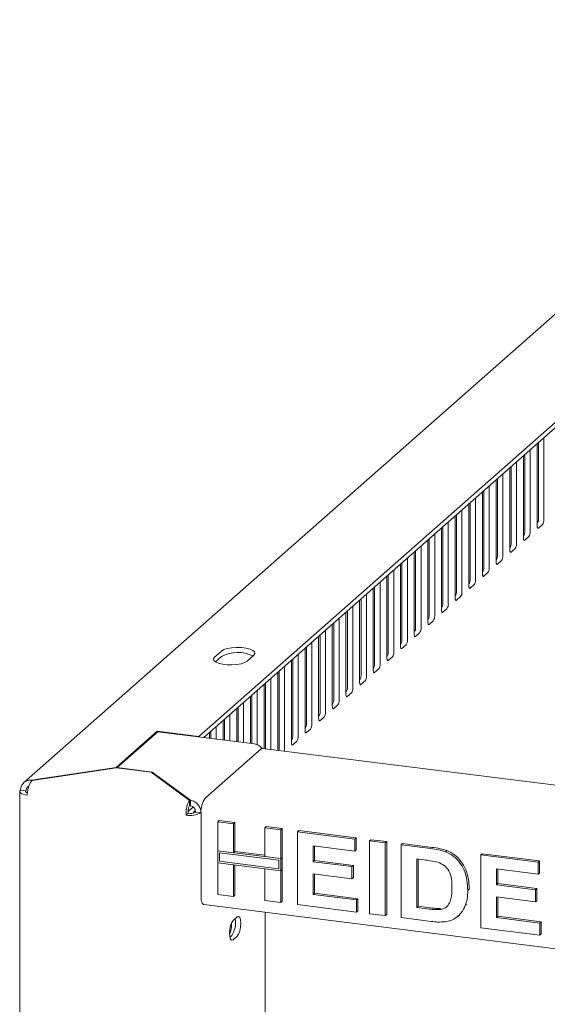
# Model space of a CAD drawing. Units: millimetres. Extents: x 5 to 417, y -6 to 292.
# Drawn here: x 251 to 262, y 121 to 143 of the extents above; entities that cross this region are included whole.
import ezdxf

# ---------------------------------------------------------------- set-up
doc = ezdxf.new("R2010")
doc.units = ezdxf.units.MM

msp = doc.modelspace()

# ---------------------------------------------------------------- linework, layer by layer
at = {"color": 7, "linetype": 'Continuous', "lineweight": 15}
for p, q in [((269.3355, 142.6538), (250.6561, 126.1801)), ((254.4366, 127.1775), (270.3289, 141.1931)), ((254.5447, 127.155), (270.3289, 141.0753)), ((261.7383, 133.4991), (261.7383, 131.7314)), ((261.7687, 133.5259), (261.7687, 131.876)), ((261.8856, 131.8613), (261.8856, 133.629)), ((261.591, 131.6014), (261.591, 133.3692)), ((261.2964, 131.3416), (261.2964, 133.1094)), ((261.4437, 133.2393), (261.4437, 131.4715)), ((261.4741, 133.2661), (261.4741, 131.6162)), ((261.1491, 132.9794), (261.1491, 131.2117)), ((261.1794, 133.0062), (261.1794, 131.3563)), ((260.8544, 132.7196), (260.8544, 130.9518)), ((260.8848, 132.7464), (260.8848, 131.0965)), ((261.0017, 131.0818), (261.0017, 132.8495)), ((260.5598, 132.4598), (260.5598, 130.692)), ((260.5902, 132.4866), (260.5902, 130.8367)), ((260.7071, 130.8219), (260.7071, 132.5897)), ((260.2956, 132.2267), (260.2956, 130.5768)), ((260.4125, 130.5621), (260.4125, 132.3298)), ((260.1179, 130.3022), (260.1179, 132.07)), ((260.2652, 132.1999), (260.2652, 130.4322)), ((259.8232, 130.0424), (259.8232, 131.8102)), ((259.9706, 131.9401), (259.9706, 130.1723)), ((260.0009, 131.9669), (260.0009, 130.317)), ((259.6759, 131.6803), (259.6759, 129.9125)), ((259.7063, 131.7071), (259.7063, 130.0571)), ((261.7392, 131.7714), (261.7383, 131.7706)), ((261.7678, 131.6788), (261.8562, 131.7567)), ((259.3813, 131.4204), (259.3813, 129.6527)), ((259.4117, 131.4472), (259.4117, 129.7973)), ((259.5286, 129.7826), (259.5286, 131.5503)), ((261.4446, 131.5116), (261.4437, 131.5108)), ((261.4732, 131.4189), (261.5615, 131.4969)), ((259.0867, 131.1606), (259.0867, 129.3928)), ((259.1171, 131.1874), (259.1171, 129.5375)), ((259.234, 129.5227), (259.234, 131.2905)), ((261.15, 131.2518), (261.1491, 131.251)), ((261.1785, 131.1591), (261.2669, 131.237)), ((258.9394, 129.2629), (258.9394, 131.0307)), ((260.8554, 130.9919), (260.8544, 130.9911)), ((260.8839, 130.8993), (260.9723, 130.9772)), ((258.6447, 129.0031), (258.6447, 130.7708)), ((258.792, 130.9007), (258.792, 129.133)), ((258.8224, 130.9275), (258.8224, 129.2776)), ((260.5607, 130.7321), (260.5598, 130.7313)), ((258.4974, 130.6409), (258.4974, 128.8731)), ((258.5278, 130.6677), (258.5278, 129.0178)), ((260.5893, 130.6394), (260.6777, 130.7174)), ((258.2028, 130.3811), (258.2028, 128.6133)), ((258.2332, 130.4079), (258.2332, 128.758)), ((258.3501, 128.7432), (258.3501, 130.511)), ((260.2661, 130.4723), (260.2652, 130.4714)), ((260.2946, 130.3796), (260.383, 130.4575)), ((257.9082, 130.1212), (257.9082, 128.3535)), ((257.9385, 130.148), (257.9385, 128.4981)), ((258.0555, 128.4834), (258.0555, 130.2512)), ((259.9715, 130.2124), (259.9706, 130.2116)), ((260, 130.1197), (260.0884, 130.1977)), ((257.6439, 129.8882), (257.6439, 128.2383)), ((257.7608, 128.2235), (257.7608, 129.9913)), ((259.6768, 129.9526), (259.6759, 129.9518)), ((259.7054, 129.8599), (259.7938, 129.9379)), ((257.4662, 127.9637), (257.4662, 129.7315)), ((257.6135, 129.8614), (257.6135, 128.0936)), ((259.3822, 129.6928), (259.3813, 129.6919)), ((259.4108, 129.6001), (259.4991, 129.678)), ((257.1716, 127.7039), (257.1716, 129.4716)), ((257.3189, 129.6016), (257.3189, 127.8338)), ((257.3493, 129.6284), (257.3493, 127.9784)), ((257.0243, 129.3417), (257.0243, 127.574)), ((257.0547, 129.3685), (257.0547, 127.7186)), ((259.0876, 129.4329), (259.0867, 129.4321)), ((259.1161, 129.3402), (259.2045, 129.4182)), ((256.7296, 129.0819), (256.7296, 127.3141)), ((256.76, 129.1087), (256.76, 127.4588)), ((256.877, 127.444), (256.877, 129.2118)), ((258.793, 129.1731), (258.792, 129.1723)), ((258.8215, 129.0804), (258.9099, 129.1583)), ((254.925, 129.0224), (254.7777, 128.8925)), ((254.7958, 128.7906), (254.925, 128.9046)), ((255.4793, 128.8041), (255.6266, 128.934)), ((256.435, 128.822), (256.435, 127.0543)), ((256.4654, 128.8488), (256.4654, 127.1989)), ((256.5823, 127.1842), (256.5823, 128.952)), ((258.4983, 128.9132), (258.4974, 128.9124)), ((258.5269, 128.8206), (258.6153, 128.8985)), ((256.2877, 126.9244), (256.2877, 128.6921)), ((258.2037, 128.6534), (258.2028, 128.6526)), ((258.2322, 128.5607), (258.3206, 128.6387)), ((255.9931, 126.8997), (255.9931, 128.4323)), ((256.1404, 128.5622), (256.1404, 126.8811)), ((256.1708, 128.589), (256.1708, 126.9391)), ((257.9091, 128.3936), (257.9082, 128.3927)), ((255.8458, 128.3024), (255.8458, 126.9182)), ((255.8761, 128.3292), (255.8761, 126.9144)), ((257.9376, 128.3009), (258.026, 128.3788)), ((255.5511, 128.0425), (255.5511, 127.0282)), ((255.5815, 128.0693), (255.5815, 127.0243)), ((255.6984, 127.0011), (255.6984, 128.1725)), ((257.6145, 128.1337), (257.6135, 128.1329)), ((257.643, 128.041), (257.7314, 128.119)), ((255.2565, 127.7827), (255.2565, 127.0653)), ((255.2869, 127.8095), (255.2869, 127.0615)), ((255.4038, 127.0467), (255.4038, 127.9126)), ((257.3198, 127.8739), (257.3189, 127.8731)), ((257.3484, 127.7812), (257.4368, 127.8592)), ((254.9923, 127.5497), (254.9923, 127.0986)), ((255.1092, 127.0838), (255.1092, 127.6528)), ((257.0252, 127.6141), (257.0243, 127.6132)), ((257.0537, 127.5214), (257.1421, 127.5993)), ((254.8146, 127.121), (254.8146, 127.3929)), ((254.9619, 127.5229), (254.9619, 127.1024)), ((256.7306, 127.3542), (256.7296, 127.3534)), ((256.7591, 127.2615), (256.8475, 127.3395)), ((252.6537, 126.5086), (253.5402, 127.2904)), ((252.6732, 126.5062), (253.5508, 127.2802)), ((254.4366, 127.1775), (253.5402, 127.2904)), ((253.5402, 127.2708), (253.5402, 127.2904)), ((255.636, 127.0175), (253.5508, 127.2802)), ((254.4366, 127.1686), (254.4366, 127.1775)), ((254.6673, 127.263), (254.6673, 127.1395)), ((254.6976, 127.2898), (254.6976, 127.1357)), ((254.5735, 125.8447), (255.7815, 126.9101)), ((382.5614, 110.9536), (255.8128, 126.9224)), ((256.4359, 127.0944), (256.435, 127.0936)), ((256.4645, 127.0017), (256.5529, 127.0796)), ((252.6537, 126.5086), (250.8277, 126.2339)), ((250.838, 126.2263), (252.664, 126.501)), ((252.6537, 126.4995), (252.6537, 126.5086)), ((253.4104, 126.407), (252.664, 126.501)), ((253.4332, 126.4104), (252.6732, 126.5062)), ((252.6732, 126.4999), (252.6732, 126.5062)), ((253.4104, 126.407), (254.2347, 125.7983)), ((254.2575, 125.8017), (253.4332, 126.4104)), ((253.4332, 126.4104), (253.4332, 126.3902)), ((250.8277, 126.2339), (250.8277, 126.2135)), ((250.5714, 125.9926), (250.5714, 95.9799)), ((250.7045, 126.0074), (250.5876, 126.0221)), ((254.3147, 125.6557), (254.227, 125.5784)), ((254.2347, 125.7983), (254.2347, 125.6805)), ((254.2575, 125.6839), (254.2347, 125.7007)), ((254.2575, 125.8017), (254.2575, 125.6839)), ((254.2071, 125.5216), (254.1629, 125.4826)), ((254.3629, 125.5804), (254.344, 125.5637)), ((254.3682, 125.5458), (254.4851, 125.5311)), ((254.4851, 123.724), (254.4851, 125.5311)), ((254.8454, 125.3381), (254.8749, 125.3641)), ((254.8454, 125.3381), (255.1852, 125.2953)), ((254.8454, 124.7136), (254.8454, 125.3381)), ((254.8749, 125.3641), (255.2147, 125.3213)), ((255.1852, 125.2953), (255.2147, 125.3213)), ((255.1852, 125.2953), (255.1852, 124.6708)), ((255.2147, 125.3213), (255.2147, 124.6968)), ((255.8648, 125.2097), (255.8943, 125.2357)), ((255.8648, 125.2097), (256.2046, 125.1669)), ((255.8648, 124.5852), (255.8648, 125.2097)), ((255.8943, 125.2357), (256.234, 125.1929)), ((256.2046, 125.1669), (256.234, 125.1929)), ((256.2046, 125.1669), (256.2046, 124.5424)), ((256.234, 125.1929), (256.234, 124.5684)), ((256.5644, 125.1216), (256.5938, 125.1475)), ((256.5644, 123.5502), (256.5644, 125.1216)), ((256.5644, 125.1216), (257.8036, 124.9654)), ((256.5938, 125.1475), (257.833, 124.9914)), ((257.8036, 124.9654), (257.833, 124.9914)), ((257.833, 124.9914), (257.833, 124.7295)), ((257.8036, 124.7035), (256.9041, 124.8169)), ((256.9041, 124.8169), (256.9041, 124.4744)), ((256.9336, 124.8132), (256.9336, 124.5004)), ((257.8036, 124.9654), (257.8036, 124.7035)), ((258.1234, 124.9251), (258.1528, 124.9511)), ((258.1234, 124.9251), (258.4632, 124.8823)), ((258.1234, 123.3538), (258.1234, 124.9251)), ((258.1528, 124.9511), (258.4926, 124.9083)), ((258.4632, 124.8823), (258.4926, 124.9083)), ((258.4632, 124.8823), (258.4632, 123.311)), ((258.4926, 124.9083), (258.4926, 123.337)), ((258.803, 124.8395), (258.8324, 124.8655)), ((258.803, 124.8395), (259.4363, 124.7597)), ((258.803, 123.2682), (258.803, 124.8395)), ((258.8324, 124.8655), (259.4658, 124.7857)), ((255.1852, 124.6708), (254.8454, 124.7136)), ((256.2046, 124.5424), (254.8454, 124.7136)), ((254.8454, 124.7136), (254.8454, 124.4517)), ((256.1656, 124.508), (254.8844, 124.6694)), ((254.8844, 124.6694), (254.8844, 124.4861)), ((255.1852, 124.6708), (255.2147, 124.6968)), ((255.8648, 124.6149), (255.2147, 124.6968)), ((256.2046, 124.5424), (255.8648, 124.5852)), ((256.234, 124.5684), (256.2046, 124.5424)), ((256.234, 124.3065), (256.234, 124.5684)), ((257.8036, 124.7035), (257.833, 124.7295)), ((259.763, 124.6887), (259.7924, 124.7147)), ((260.5219, 124.623), (260.5513, 124.6489)), ((260.5219, 123.0516), (260.5219, 124.623)), ((260.5219, 124.623), (261.7611, 124.4668)), ((260.5513, 124.6489), (261.7906, 124.4928)), ((254.8454, 123.7668), (254.8454, 124.4517)), ((254.8454, 124.4517), (255.1852, 124.4089)), ((254.8454, 124.4517), (256.2046, 124.2805)), ((254.8844, 124.4861), (256.1656, 124.3247)), ((255.1852, 124.4089), (255.1852, 123.724)), ((255.2147, 124.4052), (255.2147, 123.75)), ((256.1656, 124.3247), (256.1656, 124.508)), ((256.2046, 124.2805), (256.2046, 124.5424)), ((256.9041, 124.4744), (256.9336, 124.5004)), ((256.9041, 124.4744), (257.7436, 124.3686)), ((256.9336, 124.5004), (257.7731, 124.3946)), ((257.7436, 124.3686), (257.7731, 124.3946)), ((257.7436, 124.3686), (257.7436, 124.1067)), ((257.7731, 124.3946), (257.7731, 124.1327)), ((259.3039, 124.5145), (259.1427, 124.5348)), ((259.1427, 124.5348), (259.1427, 123.4873)), ((259.1722, 124.5311), (259.1722, 123.5132)), ((261.7611, 124.4668), (261.7906, 124.4928)), ((261.7611, 124.4668), (261.7611, 124.2049)), ((261.7906, 124.4928), (261.7906, 124.2309)), ((255.8648, 123.6384), (255.8648, 124.3233)), ((255.8648, 124.3233), (256.2046, 124.2805)), ((256.234, 124.3065), (256.2046, 124.2805)), ((256.2046, 124.2805), (256.2046, 123.5955)), ((256.234, 124.3065), (256.234, 123.6215)), ((257.7436, 124.1067), (256.9041, 124.2125)), ((256.9041, 124.2125), (256.9041, 123.7693)), ((256.9336, 124.2088), (256.9336, 123.7953)), ((261.7611, 124.2049), (260.8617, 124.3183)), ((260.8617, 124.3183), (260.8617, 123.9758)), ((260.8911, 124.3145), (260.8911, 124.0018)), ((261.7611, 124.2049), (261.7906, 124.2309)), ((257.7436, 124.1067), (257.7731, 124.1327)), ((260.8617, 123.9758), (260.8911, 124.0018)), ((260.8617, 123.9758), (261.7011, 123.87)), ((260.8911, 124.0018), (261.7306, 123.896)), ((255.1852, 123.724), (254.8454, 123.7668)), ((255.1852, 123.724), (255.2147, 123.75)), ((256.9041, 123.7693), (256.9336, 123.7953)), ((256.9041, 123.7693), (257.8436, 123.6509)), ((256.9336, 123.7953), (257.873, 123.6769)), ((260.2421, 123.8574), (260.2715, 123.8834)), ((260.2715, 123.8834), (260.2701, 123.8654)), ((261.7011, 123.87), (261.7306, 123.896)), ((261.7011, 123.87), (261.7011, 123.6081)), ((261.7306, 123.896), (261.7306, 123.6341)), ((254.5423, 123.5539), (381.2176, 107.5943)), ((256.2046, 123.5955), (255.8648, 123.6384)), ((256.2046, 123.5955), (256.234, 123.6215)), ((257.8436, 123.3891), (256.5644, 123.5502)), ((257.8436, 123.6509), (257.873, 123.6769)), ((257.8436, 123.6509), (257.8436, 123.3891)), ((257.873, 123.6769), (257.873, 123.415)), ((259.1427, 123.4873), (259.1722, 123.5132)), ((259.1722, 123.5132), (259.4398, 123.4795)), ((260.1893, 123.5298), (260.2187, 123.5558)), ((261.7011, 123.6081), (260.8617, 123.7139)), ((260.8617, 123.7139), (260.8617, 123.2707)), ((260.8911, 123.7102), (260.8911, 123.2967)), ((261.7011, 123.6081), (261.7306, 123.6341)), ((255.8699, 123.3867), (255.8699, 99.6465)), ((257.8436, 123.3891), (257.873, 123.415)), ((258.4632, 123.311), (258.1234, 123.3538)), ((258.4632, 123.311), (258.4926, 123.337)), ((259.1427, 123.4873), (259.4104, 123.4535)), ((259.6274, 123.4413), (259.6569, 123.4673)), ((260.0305, 123.2957), (260.0637, 123.3249)), ((260.8617, 123.2707), (260.8911, 123.2967)), ((260.8911, 123.2967), (261.8305, 123.1783)), ((255.2659, 123.2851), (255.1775, 123.2072)), ((259.455, 123.186), (258.803, 123.2682)), ((260.8617, 123.2707), (261.8011, 123.1523)), ((261.8011, 123.1523), (261.8305, 123.1783)), ((261.8011, 123.1523), (261.8011, 122.8904)), ((261.8305, 123.1783), (261.8305, 122.9164)), ((255.149, 122.8835), (255.1072, 122.8466)), ((255.1775, 122.7908), (255.2659, 122.8687)), ((261.8011, 122.8904), (260.5219, 123.0516)), ((261.8011, 122.8904), (261.8305, 122.9164))]:
    msp.add_line(p, q, dxfattribs=at)
at = {"color": 7, "linetype": 'Continuous', "lineweight": 15, "flags": 128}
for points in [[(261.7383, 131.7314), (261.7389, 131.7165), (261.7406, 131.7033), (261.7433, 131.6921), (261.7469, 131.6834), (261.7514, 131.6776), (261.7565, 131.6748), (261.762, 131.6752), (261.7678, 131.6788)], [(261.4437, 131.4715), (261.4443, 131.4567), (261.4459, 131.4434), (261.4487, 131.4322), (261.4523, 131.4236), (261.4568, 131.4177), (261.4619, 131.415), (261.4674, 131.4154), (261.4732, 131.4189)], [(261.1491, 131.2117), (261.1496, 131.1968), (261.1513, 131.1836), (261.154, 131.1724), (261.1577, 131.1637), (261.1622, 131.1579), (261.1673, 131.1551), (261.1728, 131.1555), (261.1785, 131.1591)], [(260.8544, 130.9518), (260.855, 130.937), (260.8567, 130.9237), (260.8594, 130.9126), (260.8631, 130.9039), (260.8675, 130.8981), (260.8726, 130.8953), (260.8781, 130.8957), (260.8839, 130.8993)], [(260.5598, 130.692), (260.5604, 130.6772), (260.562, 130.6639), (260.5648, 130.6527), (260.5684, 130.6441), (260.5729, 130.6382), (260.578, 130.6355), (260.5835, 130.6359), (260.5893, 130.6394)], [(260.2652, 130.4322), (260.2657, 130.4173), (260.2674, 130.4041), (260.2701, 130.3929), (260.2738, 130.3842), (260.2783, 130.3784), (260.2834, 130.3756), (260.2889, 130.376), (260.2946, 130.3796)], [(259.9706, 130.1723), (259.9711, 130.1575), (259.9728, 130.1442), (259.9755, 130.1331), (259.9792, 130.1244), (259.9836, 130.1185), (259.9887, 130.1158), (259.9943, 130.1162), (260, 130.1197)], [(259.6759, 129.9125), (259.6765, 129.8977), (259.6782, 129.8844), (259.6809, 129.8732), (259.6846, 129.8645), (259.689, 129.8587), (259.6941, 129.8559), (259.6996, 129.8563), (259.7054, 129.8599)], [(259.3813, 129.6527), (259.3819, 129.6378), (259.3835, 129.6246), (259.3863, 129.6134), (259.3899, 129.6047), (259.3944, 129.5989), (259.3995, 129.5961), (259.405, 129.5965), (259.4108, 129.6001)], [(259.0867, 129.3928), (259.0872, 129.378), (259.0889, 129.3647), (259.0916, 129.3535), (259.0953, 129.3449), (259.0998, 129.339), (259.1049, 129.3363), (259.1104, 129.3367), (259.1161, 129.3402)], [(255.6266, 128.934), (255.6497, 128.9688), (255.6426, 129.0043), (255.6057, 129.0377), (255.5421, 129.0662), (255.457, 129.0877), (255.3571, 129.1003), (255.2507, 129.1029), (255.1463, 129.0955), (255.0524, 129.0786), (254.9766, 129.0536), (254.925, 129.0224)], [(258.792, 129.133), (258.7926, 129.1181), (258.7943, 129.1049), (258.797, 129.0937), (258.8007, 129.085), (258.8051, 129.0792), (258.8102, 129.0764), (258.8158, 129.0768), (258.8215, 129.0804)], [(254.7777, 128.8925), (254.7546, 128.8578), (254.7617, 128.8223), (254.7986, 128.7889), (254.8622, 128.7603), (254.9473, 128.7389), (255.0472, 128.7263), (255.1536, 128.7236), (255.258, 128.731), (255.3519, 128.7479), (255.4277, 128.773), (255.4793, 128.8041)], [(258.4974, 128.8731), (258.498, 128.8583), (258.4997, 128.8451), (258.5024, 128.8339), (258.506, 128.8252), (258.5105, 128.8194), (258.5156, 128.8166), (258.5211, 128.817), (258.5269, 128.8206)], [(258.2028, 128.6133), (258.2034, 128.5985), (258.205, 128.5852), (258.2077, 128.574), (258.2114, 128.5654), (258.2159, 128.5595), (258.221, 128.5568), (258.2265, 128.5572), (258.2322, 128.5607)], [(257.9082, 128.3535), (257.9087, 128.3386), (257.9104, 128.3254), (257.9131, 128.3142), (257.9168, 128.3055), (257.9213, 128.2997), (257.9263, 128.2969), (257.9319, 128.2973), (257.9376, 128.3009)], [(257.6135, 128.0936), (257.6141, 128.0788), (257.6158, 128.0655), (257.6185, 128.0544), (257.6222, 128.0457), (257.6266, 128.0398), (257.6317, 128.0371), (257.6372, 128.0375), (257.643, 128.041)], [(257.3189, 127.8338), (257.3195, 127.819), (257.3211, 127.8057), (257.3239, 127.7945), (257.3275, 127.7858), (257.332, 127.78), (257.3371, 127.7772), (257.3426, 127.7776), (257.3484, 127.7812)], [(257.0243, 127.574), (257.0248, 127.5591), (257.0265, 127.5459), (257.0292, 127.5347), (257.0329, 127.526), (257.0374, 127.5202), (257.0425, 127.5174), (257.048, 127.5178), (257.0537, 127.5214)], [(256.7296, 127.3141), (256.7302, 127.2993), (256.7319, 127.286), (256.7346, 127.2748), (256.7383, 127.2662), (256.7427, 127.2603), (256.7478, 127.2576), (256.7534, 127.258), (256.7591, 127.2615)], [(255.7815, 126.9101), (255.7987, 126.9207), (255.8128, 126.9224)], [(256.435, 127.0543), (256.4356, 127.0395), (256.4373, 127.0262), (256.44, 127.015), (256.4436, 127.0063), (256.4481, 127.0005), (256.4532, 126.9977), (256.4587, 126.9981), (256.4645, 127.0017)], [(250.733, 125.9147), (250.6891, 125.9219), (250.6503, 125.9319), (250.618, 125.9442), (250.5936, 125.9584), (250.5779, 125.9738), (250.5716, 125.99), (250.5748, 126.0063), (250.5876, 126.0221)], [(250.738, 125.9616), (250.7359, 125.9623), (250.7197, 125.9684), (250.7075, 125.9755), (250.6997, 125.9832), (250.6965, 125.9913), (250.6981, 125.9995), (250.7045, 126.0074)], [(254.2066, 125.5506), (254.2155, 125.5653), (254.227, 125.5784)], [(254.5423, 123.5539), (254.5397, 123.5544), (254.5244, 123.5627), (254.511, 123.5802), (254.5, 123.6062), (254.4919, 123.6397), (254.4868, 123.6795), (254.4851, 123.724)], [(255.2659, 122.8687), (255.2958, 122.9109), (255.3211, 122.9784), (255.338, 123.0609), (255.344, 123.1458), (255.338, 123.2202), (255.3211, 123.2728), (255.2958, 123.2956), (255.2659, 123.2851)], [(255.1775, 123.2072), (255.1476, 123.165), (255.1223, 123.0975), (255.1054, 123.015), (255.0994, 122.9301), (255.1054, 122.8557), (255.1223, 122.8031), (255.1476, 122.7803), (255.1775, 122.7908)]]:
    msp.add_lwpolyline(points, dxfattribs=at)
at = {"color": 7, "linetype": 'Continuous', "lineweight": 15}
for centre, radius, start, end in [((261.605, 131.8657), 0.1641, 324.93094, 3.59311), ((261.7219, 131.851), 0.1641, 324.93094, 3.59311), ((261.3103, 131.6059), 0.1641, 324.93094, 3.59311), ((261.4273, 131.5911), 0.1641, 324.93094, 3.59311), ((261.0157, 131.346), 0.1641, 324.93094, 3.59311), ((261.1326, 131.3313), 0.1641, 324.93094, 3.59311), ((260.7211, 131.0862), 0.1641, 324.93094, 3.59311), ((260.838, 131.0715), 0.1641, 324.93094, 3.59311), ((260.4264, 130.8264), 0.1641, 324.93094, 3.59311), ((260.5434, 130.8116), 0.1641, 324.93094, 3.59311), ((260.1318, 130.5665), 0.1641, 324.93094, 3.59311), ((260.2487, 130.5518), 0.1641, 324.93094, 3.59311), ((259.8372, 130.3067), 0.1641, 324.93094, 3.59311), ((259.9541, 130.292), 0.1641, 324.93094, 3.59311), ((259.5426, 130.0469), 0.1641, 324.93094, 3.59311), ((259.6595, 130.0321), 0.1641, 324.93094, 3.59311), ((259.2479, 129.787), 0.1641, 324.93094, 3.59311), ((259.3649, 129.7723), 0.1641, 324.93094, 3.59311), ((258.9533, 129.5272), 0.1641, 324.93094, 3.59311), ((259.0702, 129.5125), 0.1641, 324.93094, 3.59311), ((258.6587, 129.2673), 0.1641, 324.93094, 3.59311), ((258.7756, 129.2526), 0.1641, 324.93094, 3.59311), ((255.28, 128.2409), 0.7526, 64.12211, 118.14026), ((258.3641, 129.0075), 0.1641, 324.93094, 3.59311), ((258.481, 128.9928), 0.1641, 324.93094, 3.59311), ((258.0694, 128.7477), 0.1641, 324.93094, 3.59311), ((258.1864, 128.7329), 0.1641, 324.93094, 3.59311), ((257.7748, 128.4878), 0.1641, 324.93094, 3.59311), ((257.8917, 128.4731), 0.1641, 324.93094, 3.59311), ((257.4802, 128.228), 0.1641, 324.93094, 3.59311), ((257.5971, 128.2133), 0.1641, 324.93094, 3.59311), ((257.1855, 127.9682), 0.1641, 324.93094, 3.59311), ((257.3025, 127.9534), 0.1641, 324.93094, 3.59311), ((256.8909, 127.7083), 0.1641, 324.93094, 3.59311), ((257.0078, 127.6936), 0.1641, 324.93094, 3.59311), ((256.5963, 127.4485), 0.1641, 324.93094, 3.59311), ((256.7132, 127.4338), 0.1641, 324.93094, 3.59311), ((256.3017, 127.1886), 0.1641, 324.93094, 3.59311), ((256.4186, 127.1739), 0.1641, 324.93094, 3.59311), ((255.5978, 126.75), 0.2702, 39.65172, 81.87321), ((255.9301, 126.9397), 0.2406, 345.20332, 359.84396), ((256.0471, 126.925), 0.2406, 345.20332, 359.84396), ((254.9764, 125.5619), 0.4922, 144.93094, 183.59311), ((254.2549, 125.9661), 0.4922, 259.22613, 297.8883), ((254.2531, 125.7633), 0.2461, 259.22613, 297.8883), ((254.4338, 125.4758), 0.1257, 135.61582, 156.77221), ((254.5747, 123.1204), 0.5694, 337.34824, 3.53079), ((254.7729, 123.144), 0.4575, 325.28601, 12.63758)]:
    msp.add_arc(centre, radius, start, end, dxfattribs=at)
for points in [[(250.8277, 126.2339), (250.7965, 126.2337), (250.7342, 126.2334), (250.6553, 126.1873), (250.5997, 126.1148), (250.5916, 126.053), (250.5876, 126.0221)], [(250.733, 125.9147), (250.7358, 125.9466), (250.7412, 126.0104), (250.7657, 126.1058), (250.7991, 126.1855), (250.825, 126.2127), (250.838, 126.2263)], [(254.2347, 125.7983), (254.2245, 125.7844), (254.2041, 125.7565), (254.1791, 125.6757), (254.1627, 125.5793), (254.1628, 125.5148), (254.1629, 125.4826)], [(254.2347, 125.6805), (254.2303, 125.6734), (254.2215, 125.6593), (254.211, 125.6186), (254.205, 125.5702), (254.2064, 125.5378), (254.2071, 125.5216)], [(254.4851, 125.5311), (254.4821, 125.5629), (254.4762, 125.6264), (254.4236, 125.7125), (254.3479, 125.7782), (254.2877, 125.7939), (254.2575, 125.8017)], [(254.3682, 125.5458), (254.367, 125.5619), (254.3645, 125.5942), (254.339, 125.6379), (254.3019, 125.6714), (254.2723, 125.6797), (254.2575, 125.6839)]]:
    msp.add_open_spline(points, degree=3, dxfattribs=at)
for points, knots in [([(250.7673, 126.1034), (250.7585, 126.0992), (250.7358, 126.0885), (250.7116, 126.054), (250.7069, 126.0229), (250.7045, 126.0074)], [0, 0, 0, 0, 0.2435769, 0.6217884, 1, 1, 1, 1]), ([(259.4658, 124.7857), (259.5273, 124.7777), (259.6371, 124.7633), (259.745, 124.7295), (259.7924, 124.7147)], [0, 0, 0, 0, 0.5602012, 1, 1, 1, 1]), ([(259.4363, 124.7597), (259.4978, 124.7517), (259.6076, 124.7373), (259.7155, 124.7035), (259.763, 124.6887)], [0, 0, 0, 0, 0.5602012, 1, 1, 1, 1]), ([(259.763, 124.6887), (259.8206, 124.6608), (259.9357, 124.605), (260.0737, 124.4615), (260.1775, 124.2827), (260.235, 124.0751), (260.2397, 123.93), (260.2421, 123.8574)], [0, 0, 0, 0, 0.18650833, 0.37299046, 0.55968233, 0.77963381, 1, 1, 1, 1]), ([(259.7924, 124.7147), (259.85, 124.6868), (259.9652, 124.631), (260.1032, 124.4875), (260.207, 124.3087), (260.2644, 124.101), (260.2691, 123.956), (260.2715, 123.8834)], [0, 0, 0, 0, 0.18650833, 0.37299046, 0.55968233, 0.77963381, 1, 1, 1, 1]), ([(259.5981, 124.4623), (259.5433, 124.4748), (259.4455, 124.4969), (259.3472, 124.5091), (259.3039, 124.5145)], [0, 0, 0, 0, 0.5597894, 1, 1, 1, 1]), ([(259.9023, 123.9147), (259.901, 123.9762), (259.8984, 124.0987), (259.8489, 124.2718), (259.7374, 124.4057), (259.6446, 124.4435), (259.5981, 124.4623)], [0, 0, 0, 0, 0.2811249, 0.5608548, 0.7800973, 1, 1, 1, 1]), ([(259.6274, 123.4413), (259.6655, 123.4475), (259.7414, 123.4598), (259.829, 123.5351), (259.876, 123.6469), (259.8998, 123.775), (259.9014, 123.8681), (259.9023, 123.9147)], [0, 0, 0, 0, 0.1866007, 0.3720629, 0.5589185, 0.7793337, 1, 1, 1, 1]), ([(260.2421, 123.8574), (260.2403, 123.7938), (260.2373, 123.6803), (260.2039, 123.5758), (260.1893, 123.5298)], [0, 0, 0, 0, 0.5600832, 1, 1, 1, 1]), ([(260.1893, 123.5298), (260.1641, 123.4748), (260.1192, 123.3766), (260.0403, 123.3063), (260.0056, 123.2753)], [0, 0, 0, 0, 0.5599393, 1, 1, 1, 1]), ([(259.4104, 123.4535), (259.4511, 123.4484), (259.5238, 123.4393), (259.5958, 123.4407), (259.6274, 123.4413)], [0, 0, 0, 0, 0.5601778, 1, 1, 1, 1]), ([(259.4398, 123.4795), (259.4806, 123.4744), (259.5533, 123.4652), (259.6253, 123.4667), (259.6569, 123.4673)], [0, 0, 0, 0, 0.5601778, 1, 1, 1, 1]), ([(259.762, 123.1807), (259.7053, 123.1763), (259.6039, 123.1685), (259.5006, 123.1807), (259.455, 123.186)], [0, 0, 0, 0, 0.5596562, 1, 1, 1, 1]), ([(260.0056, 123.2753), (259.9637, 123.2501), (259.8888, 123.2051), (259.8008, 123.1882), (259.762, 123.1807)], [0, 0, 0, 0, 0.5593538, 1, 1, 1, 1])]:
    msp.add_open_spline(points, degree=3, knots=knots, dxfattribs=at)

doc.saveas('drawing.dxf')
